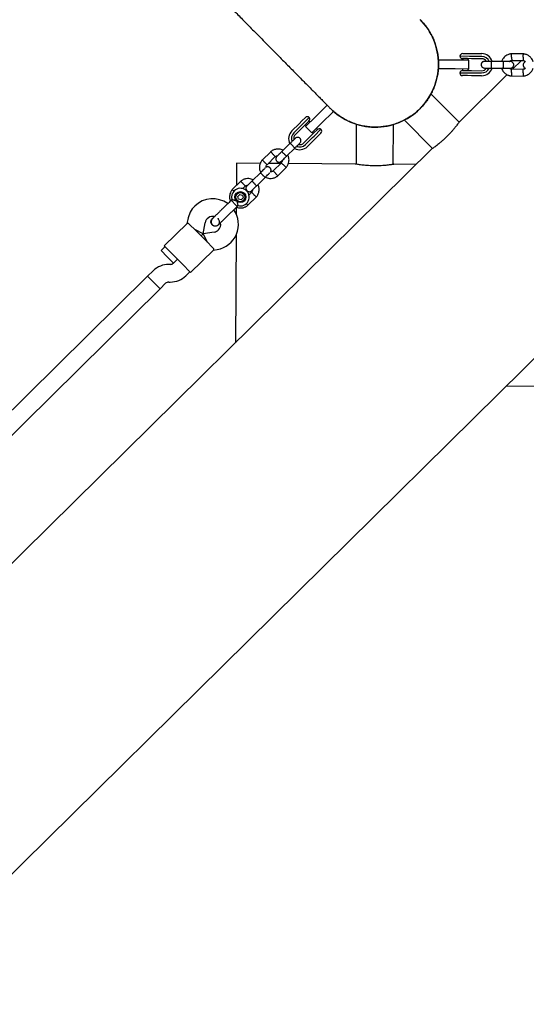
# Model space of a CAD drawing. Units: millimetres. Extents: x -1209 to 21000, y 0 to 11563.
# Drawn here: x 7513 to 7971, y 2699 to 3591 of the extents above; entities that cross this region are included whole.
import ezdxf

# ---------------------------------------------------------------- set-up
doc = ezdxf.new("R2010")
doc.units = ezdxf.units.MM

# ---------------------------------------------------------------- blocks, each defined once
blk = doc.blocks.new('9403 - DWG')
at = {"color": 7, "linetype": 'Continuous', "lineweight": 25}
for p, q in [((20451.49, 37476.28), (20451.63, 37476.28)), ((20451.63, 37468.28), (20451.63, 37476.28)), ((20451.63, 37476.28), (20452.13, 37476.28)), ((20466.63, 37476.28), (20452.13, 37476.28)), ((20479.13, 37476.28), (20466.63, 37476.28)), ((20479.71, 37479.78), (20470.98, 37479.78)), ((20477.87, 37477.68), (20473.45, 37477.68)), ((20473.48, 37482.28), (20477.84, 37482.28)), ((20473.48, 37477.68), (20473.48, 37476.28)), ((20477.84, 37482.28), (20481.57, 37482.28)), ((20481.57, 37477.68), (20477.87, 37477.68)), ((20478.48, 37476.28), (20478.48, 37477.68)), ((20479.13, 37468.28), (20479.13, 37476.28)), ((20481.57, 37479.78), (20479.71, 37479.78)), ((20481.57, 37482.28), (20490.68, 37482.28)), ((20490.68, 37479.78), (20481.57, 37479.78)), ((20490.68, 37477.68), (20481.57, 37477.68)), ((20510.23, 37475.28), (20499.65, 37475.28)), ((20528.4, 37482.27), (20517.55, 37482.27)), ((20517.74, 37476.28), (20528.11, 37476.28)), ((20526.67, 37476.28), (20518.68, 37468.29)), ((20451.63, 37468.28), (20451.49, 37468.28)), ((20452.13, 37468.28), (20451.63, 37468.28)), ((20466.63, 37468.28), (20452.13, 37468.28)), ((20479.13, 37468.28), (20466.63, 37468.28)), ((20473.45, 37466.88), (20477.87, 37466.88)), ((20473.48, 37468.28), (20473.48, 37466.88)), ((20477.87, 37466.88), (20481.57, 37466.88)), ((20478.48, 37466.88), (20478.48, 37468.28)), ((20481.57, 37466.88), (20490.68, 37466.88)), ((20499.65, 37469.28), (20510.23, 37469.28)), ((20528.22, 37468.29), (20517.84, 37468.29)), ((20513.81, 37463.41), (20470.95, 37420.56)), ((20470.98, 37464.78), (20479.71, 37464.78)), ((20477.84, 37462.28), (20473.48, 37462.28)), ((20481.57, 37462.28), (20477.84, 37462.28)), ((20479.71, 37464.78), (20481.57, 37464.78)), ((20481.57, 37464.78), (20490.68, 37464.78)), ((20490.68, 37462.28), (20481.57, 37462.28)), ((20517.55, 37462.29), (20528.4, 37462.29)), ((20470.57, 37420.02), (20445.01, 37445.58)), ((20340.63, 37424.09), (20350.89, 37434.35)), ((20350.89, 37434.35), (20351.24, 37434.7)), ((20351.24, 37434.7), (20351.34, 37434.8)), ((20354.19, 37431.75), (20356.9, 37429.04)), ((20328.46, 37420.41), (20331.55, 37423.49)), ((20335.08, 37423.49), (20328.91, 37417.32)), ((20331.79, 37415.25), (20340.63, 37424.09)), ((20346.29, 37418.44), (20356.54, 37428.69)), ((20356.9, 37429.04), (20356.54, 37428.69)), ((20357, 37429.14), (20356.9, 37429.04)), ((20421.18, 37421.75), (20446.74, 37396.19)), ((20319.38, 37411.33), (20325.83, 37417.77)), ((20327.59, 37416), (20321.15, 37409.56)), ((20329.08, 37414.52), (20322.64, 37408.08)), ((20325.83, 37417.77), (20328.46, 37420.41)), ((20328.91, 37417.32), (20327.59, 37416)), ((20331.7, 37417.14), (20329.08, 37414.52)), ((20331.26, 37416.7), (20332.25, 37415.71)), ((20334.82, 37420.26), (20331.7, 37417.14)), ((20331.79, 37415.25), (20337.45, 37409.6)), ((20335.79, 37419.25), (20334.8, 37420.24)), ((20337.45, 37409.6), (20346.29, 37418.44)), ((20339.33, 37409.5), (20342.46, 37412.62)), ((20339.52, 37406.71), (20345.69, 37412.89)), ((20342.44, 37412.6), (20341.45, 37413.59)), ((20377.63, 37417.67), (20377.63, 37381.52)), ((20411.33, 37381.52), (20411.33, 37417.67)), ((20330.27, 37400.44), (20336.72, 37406.88)), ((20331.76, 37398.96), (20338.2, 37405.4)), ((20339.97, 37403.63), (20333.53, 37397.19)), ((20336.72, 37406.88), (20339.33, 37409.5)), ((20337.91, 37410.06), (20338.9, 37409.07)), ((20338.2, 37405.4), (20339.52, 37406.71)), ((20342.6, 37406.26), (20339.97, 37403.63)), ((20345.69, 37409.35), (20342.6, 37406.26)), ((20446.24, 37395.84), (19797.64, 36747.25)), ((20317.99, 37400.04), (20310.51, 37392.56)), ((20314.75, 37388.31), (20322.23, 37395.8)), ((20300.39, 37392.32), (20292.71, 37384.65)), ((20297.09, 37380.54), (20304.42, 37387.87)), ((20290.98, 37381.63), (20269.48, 37381.63)), ((20269.48, 37381.63), (20269.48, 37361.55)), ((20309.48, 37381.63), (20298.18, 37381.63)), ((20310.14, 37382.3), (20302.81, 37374.96)), ((20306.84, 37370.52), (20314.52, 37378.19)), ((20376.98, 37381.63), (20316.42, 37381.63)), ((20432.03, 37381.63), (20411.93, 37381.63)), ((20291.12, 37373.17), (20283.64, 37365.69)), ((20287.88, 37361.44), (20295.36, 37368.93)), ((20273.52, 37365.45), (20265.84, 37357.78)), ((20275.25, 37358.7), (20277.55, 37361)), ((20272.56, 37353.42), (20270.8, 37351.65)), ((20271.45, 37349.25), (20270.8, 37351.65)), ((20272.56, 37353.42), (20274.97, 37352.78)), ((20275.62, 37350.37), (20273.86, 37348.61)), ((20274.97, 37352.78), (20275.62, 37350.37)), ((20279.97, 37343.65), (20287.65, 37351.32)), ((20283.27, 37355.43), (20280.81, 37352.96)), ((20265.52, 37348.79), (20264.82, 37348.09)), ((20264.82, 37348.09), (20269.49, 37343.42)), ((20269.48, 37341.88), (20269.48, 37335.76)), ((20269.49, 37343.42), (20270.29, 37342.62)), ((20270.29, 37342.62), (20271.01, 37343.34)), ((20273.86, 37348.61), (20271.45, 37349.25)), ((20248.68, 37331.71), (20247.87, 37331.12)), ((20253.3, 37331.07), (20252.81, 37331.5)), ((20225.08, 37326.93), (20204.62, 37306.47)), ((20225.67, 37330.39), (20225.06, 37326.91)), ((20226.55, 37326.97), (20233.61, 37319.9)), ((20239.64, 37317.44), (20241.43, 37327.61)), ((20247.85, 37331.12), (20247.86, 37331.13)), ((20247.85, 37331.12), (20247.86, 37331.13)), ((20253.33, 37325.67), (20253.32, 37325.65)), ((20253.33, 37325.67), (20253.32, 37325.65)), ((20239.64, 37317.44), (20232.2, 37321.31)), ((20233.61, 37319.9), (20242.1, 37311.42)), ((20239.64, 37317.44), (20237.85, 37315.66)), ((20237.85, 37315.66), (20239.64, 37317.44)), ((20249.81, 37319.23), (20239.64, 37317.44)), ((20239.64, 37317.44), (20243.51, 37310)), ((20269.48, 37316.49), (20269.48, 37219.08)), ((20205.33, 37305.76), (20201.79, 37302.22)), ((20212.4, 37298.69), (20204.62, 37306.47)), ((20242.1, 37311.42), (20249.16, 37304.35)), ((20207.45, 37296.57), (20201.79, 37302.22)), ((20213.11, 37290.91), (20207.45, 37296.57)), ((20220.88, 37290.2), (20212.4, 37298.69)), ((20228.66, 37282.42), (20249.12, 37302.89)), ((20249.11, 37302.86), (20252.59, 37303.48)), ((20210.26, 37289.72), (20208.88, 37289.72)), ((20216.64, 37294.44), (20213.09, 37290.89)), ((20213.11, 37290.91), (20216.64, 37294.44)), ((20228.66, 37282.42), (20220.88, 37290.2)), ((20189.77, 37278.89), (19880.77, 36969.88)), ((20194.74, 37283.86), (20189.77, 37278.89)), ((20195.43, 37273.23), (20189.77, 37278.89)), ((20189.77, 37278.89), (20201.09, 37267.57)), ((20224.4, 37279.57), (20227.96, 37283.13)), ((20201.08, 37267.57), (20195.43, 37273.23)), ((20201.08, 37267.57), (20206.06, 37272.55)), ((20208.88, 37273.72), (20210.26, 37273.72)), ((19892.08, 36958.57), (20201.09, 37267.57)), ((19951.44, 36618.2), (20584.9, 37251.66)), ((20514.87, 37181.63), (21272.49, 37181.63))]:
    blk.add_line(p, q, dxfattribs=at)
for radius in [5, 4.14]:
    blk.add_circle((20273.21, 37351.01), radius, dxfattribs=at)
for centre, radius, start, end in [((20394.48, 37472.28), 57.15, 315, 45.17421), ((20473.48, 37479.78), 2.5, 90, 180), ((20473.45, 37480.18), 2.5, 189.2069, 270), ((20490.68, 37472.28), 10, 17.72378, 90), ((20490.68, 37472.28), 7.5, 23.64603, 90), ((20490.68, 37472.28), 5.4, 34.53846, 90), ((20473.45, 37464.38), 2.5, 90, 170.7931), ((20490.68, 37472.28), 10, 270, 342.53272), ((20490.68, 37472.28), 7.5, 270, 336.16426), ((20490.68, 37472.28), 5.4, 270, 325.51273), ((20473.48, 37464.78), 2.5, 180, 270), ((20394.48, 37472.28), 57.15, 224.75798, 315), ((20333.31, 37421.72), 2.5, 45, 135), ((20333.05, 37422.03), 2.5, 315, 35.7931), ((20344.23, 37410.86), 2.5, 54.2069, 135), ((20343.92, 37411.12), 2.5, 315, 45), ((20326.46, 37404.26), 10, 135, 207.53272), ((20326.46, 37404.26), 7.5, 135, 201.16426), ((20326.46, 37404.26), 5.4, 135, 190.51273), ((20326.46, 37404.26), 10, 242.72378, 315), ((20326.46, 37404.26), 7.5, 248.64603, 315), ((20326.46, 37404.26), 5.4, 259.53846, 315), ((20273.21, 37351.01), 8, 253.72242, 135), ((20248.33, 37326.4), 23, 54.23836, 135), ((20273.21, 37351.01), 8, 135, 196.14508), ((20248.33, 37326.4), 23, 135, 170), ((20248.33, 37326.4), 7, 77.29088, 170), ((20248.59, 37326.13), 23, 280, 35.73916), ((20243.53, 37321.33), 13.98, 43.44285, 46.55715), ((20248.59, 37326.13), 7, 315, 12.88911), ((20248.59, 37326.13), 7, 280, 315), ((20208.88, 37269.72), 20, 90, 135), ((20210.26, 37293.72), 4, 270, 315), ((20210.26, 37293.72), 20, 270, 315), ((20208.88, 37269.72), 4, 90, 135)]:
    blk.add_arc(centre, radius, start, end, dxfattribs=at)
for points, knots in [([(20076.26, 37709.68), (20080.5, 37705.44), (20088.89, 37697.05), (20101.14, 37684.8), (20112.87, 37673.07), (20124, 37661.94), (20134.51, 37651.43), (20144.43, 37641.51), (20153.79, 37632.15), (20162.69, 37623.25), (20171.67, 37614.27), (20180.65, 37605.29), (20189.59, 37596.35), (20197.96, 37587.98), (20205.8, 37580.14), (20213.12, 37572.82), (20219.93, 37566.01), (20226.28, 37559.66), (20232.17, 37553.77), (20237.63, 37548.31), (20242.68, 37543.26), (20247.34, 37538.6), (20251.55, 37534.39), (20255.34, 37530.6), (20258.77, 37527.17), (20262.07, 37523.87), (20265.41, 37520.53), (20269.1, 37516.84), (20273.17, 37512.77), (20277.59, 37508.35), (20282.18, 37503.76), (20286.9, 37499.04), (20291.73, 37494.21), (20296.64, 37489.3), (20301.44, 37484.5), (20306.12, 37479.82), (20310.66, 37475.28), (20315.15, 37470.79), (20319.57, 37466.37), (20323.88, 37462.06), (20328.05, 37457.89), (20332.04, 37453.9), (20335.82, 37450.12), (20339.36, 37446.58), (20342.62, 37443.32), (20345.57, 37440.37), (20348.13, 37437.81), (20350.26, 37435.68), (20351.93, 37434.01), (20353.12, 37432.82), (20353.8, 37432.14), (20353.98, 37431.96), (20354.07, 37431.87)], [0, 0, 0, 0, 0.023963, 0.047475, 0.070405, 0.092688, 0.114331, 0.134978, 0.155032, 0.174503, 0.193395, 0.215129, 0.236036, 0.256114, 0.27536, 0.293774, 0.311353, 0.3281, 0.344015, 0.359097, 0.373348, 0.386767, 0.399354, 0.410461, 0.420829, 0.430698, 0.441175, 0.452396, 0.466307, 0.481215, 0.49712, 0.514021, 0.531918, 0.550811, 0.570701, 0.589808, 0.609751, 0.630532, 0.652149, 0.674605, 0.697899, 0.722032, 0.747006, 0.772816, 0.799458, 0.826924, 0.855213, 0.882655, 0.910868, 0.939881, 0.969666, 1, 1, 1, 1]), ([(20434.86, 37512.66), (20435.55, 37511.97), (20437.39, 37510.14), (20440.06, 37506.85), (20442.83, 37502.88), (20445.22, 37498.72), (20447.26, 37494.38), (20448.94, 37489.83), (20450.22, 37485.16), (20451.11, 37480.44), (20451.6, 37475.67), (20451.68, 37470.82), (20451.35, 37465.98), (20450.61, 37461.24), (20449.49, 37456.57), (20447.97, 37451.97), (20446.06, 37447.52), (20443.8, 37443.29), (20441.2, 37439.26), (20438.26, 37435.41), (20436.01, 37433.05), (20434.89, 37431.87)], [0, 0, 0, 0, 0.032558, 0.086958, 0.141358, 0.194228, 0.247097, 0.301507, 0.355917, 0.408867, 0.461816, 0.516309, 0.570802, 0.623691, 0.676579, 0.730995, 0.78541, 0.838295, 0.89118, 0.945591, 1, 1, 1, 1]), ([(20493.24, 37475.28), (20492.92, 37475.25), (20492.32, 37475.2), (20491.56, 37474.81), (20491.03, 37474.35), (20490.61, 37473.79), (20490.36, 37473.21), (20490.24, 37472.59), (20490.23, 37471.94), (20490.38, 37471.26), (20490.74, 37470.56), (20491.28, 37469.95), (20492.13, 37469.41), (20492.85, 37469.33), (20493.24, 37469.28)], [0, 0, 0, 0, 0.101895, 0.190609, 0.264804, 0.325235, 0.411571, 0.465521, 0.524723, 0.618755, 0.686668, 0.772356, 0.877462, 1, 1, 1, 1]), ([(20500.05, 37475.28), (20499.16, 37475.28), (20497.38, 37475.28), (20495.14, 37475.28), (20493.57, 37475.28), (20493.35, 37475.28), (20493.24, 37475.28)], [0, 0, 0, 0, 0.250108, 0.5000719, 0.7500359, 1, 1, 1, 1]), ([(20499.73, 37469.28), (20499.73, 37469.28), (20499.72, 37469.28), (20499.69, 37469.41), (20499.66, 37469.92), (20499.63, 37470.7), (20499.62, 37471.49), (20499.62, 37472.16), (20499.62, 37472.66), (20499.62, 37473.31), (20499.64, 37474.08), (20499.66, 37474.8), (20499.7, 37475.19), (20499.72, 37475.28), (20499.73, 37475.28), (20499.73, 37475.28)], [0, 0, 0, 0, 0.004286, 0.111621, 0.218955, 0.326276, 0.433577, 0.48664, 0.539698, 0.592756, 0.700028, 0.807313, 0.914638, 0.995714, 1, 1, 1, 1]), ([(20517.74, 37482.28), (20517.36, 37482.25), (20516.57, 37482.18), (20515.05, 37481.82), (20513.33, 37481.09), (20511.65, 37479.89), (20510.38, 37478.56), (20509.5, 37477.22), (20508.97, 37476.13), (20508.78, 37475.49), (20508.71, 37475.28)], [0, 0, 0, 0, 0.094528, 0.195688, 0.383516, 0.552509, 0.702645, 0.833905, 0.946271, 1, 1, 1, 1]), ([(20516.71, 37475.28), (20516.62, 37475.28), (20516.44, 37475.28), (20514.94, 37475.28), (20512.75, 37475.28), (20510.97, 37475.28), (20510.08, 37475.28)], [0, 0, 0, 0, 0.243648, 0.495753, 0.747857, 1, 1, 1, 1]), ([(20510.23, 37469.28), (20510.23, 37469.28), (20510.24, 37469.28), (20510.27, 37469.41), (20510.3, 37469.92), (20510.33, 37470.7), (20510.34, 37471.49), (20510.34, 37472.16), (20510.34, 37472.66), (20510.33, 37473.31), (20510.32, 37474.08), (20510.29, 37474.8), (20510.26, 37475.19), (20510.24, 37475.28), (20510.23, 37475.28), (20510.23, 37475.28)], [0, 0, 0, 0, 0.004287, 0.111621, 0.218955, 0.326276, 0.433577, 0.48664, 0.539698, 0.592756, 0.700028, 0.807313, 0.914638, 0.995713, 1, 1, 1, 1]), ([(20515.62, 37475.28), (20515.77, 37475.41), (20516.19, 37475.79), (20516.96, 37476.15), (20517.59, 37476.21), (20517.85, 37476.24)], [0, 0, 0, 0, 0.241277, 0.678734, 1, 1, 1, 1]), ([(20516.72, 37469.28), (20517.04, 37469.31), (20517.64, 37469.37), (20518.39, 37469.75), (20518.93, 37470.21), (20519.34, 37470.77), (20519.6, 37471.35), (20519.72, 37471.97), (20519.73, 37472.62), (20519.57, 37473.31), (20519.22, 37474), (20518.68, 37474.61), (20517.82, 37475.16), (20517.11, 37475.24), (20516.72, 37475.28)], [0, 0, 0, 0, 0.101895, 0.190609, 0.264804, 0.325235, 0.411571, 0.465521, 0.524723, 0.618755, 0.686668, 0.772356, 0.877462, 1, 1, 1, 1]), ([(20517.73, 37479.27), (20517.73, 37479.29), (20517.72, 37479.64), (20517.69, 37480.33), (20517.66, 37481.22), (20517.63, 37481.89), (20517.62, 37482.19), (20517.62, 37482.28), (20517.62, 37482.27), (20517.62, 37482.27)], [0, 0, 0, 0, 0.008575, 0.223298, 0.438019, 0.652713, 0.867367, 0.973519, 1, 1, 1, 1]), ([(20517.73, 37479.27), (20517.73, 37479.26), (20517.74, 37478.91), (20517.77, 37478.22), (20517.8, 37477.33), (20517.83, 37476.66), (20517.84, 37476.36), (20517.84, 37476.27), (20517.84, 37476.28), (20517.84, 37476.28)], [0, 0, 0, 0, 0.008578, 0.223386, 0.438195, 0.652991, 0.867739, 0.973924, 1, 1, 1, 1]), ([(20527.96, 37476.29), (20528.31, 37476.24), (20528.96, 37476.14), (20529.83, 37475.76), (20530.23, 37475.34), (20530.41, 37475.15)], [0, 0, 0, 0, 0.384859, 0.714535, 1, 1, 1, 1]), ([(20528.23, 37479.27), (20528.23, 37479.26), (20528.22, 37478.91), (20528.19, 37478.22), (20528.16, 37477.33), (20528.13, 37476.66), (20528.12, 37476.36), (20528.11, 37476.27), (20528.11, 37476.28), (20528.11, 37476.28)], [0, 0, 0, 0, 0.008575, 0.223309, 0.438042, 0.652763, 0.867436, 0.973585, 1, 1, 1, 1]), ([(20537.29, 37475.2), (20537.06, 37475.82), (20536.57, 37477.13), (20535.28, 37478.96), (20533.44, 37480.63), (20531.6, 37481.57), (20530.12, 37482.01), (20529.17, 37482.21), (20528.53, 37482.26), (20528.21, 37482.28)], [0, 0, 0, 0, 0.160881, 0.342242, 0.543279, 0.763961, 0.84212, 0.922477, 1, 1, 1, 1]), ([(20528.23, 37479.27), (20528.23, 37479.29), (20528.24, 37479.64), (20528.27, 37480.33), (20528.3, 37481.22), (20528.33, 37481.89), (20528.34, 37482.19), (20528.34, 37482.28), (20528.34, 37482.27), (20528.34, 37482.27)], [0, 0, 0, 0, 0.008575, 0.223306, 0.438036, 0.652739, 0.867401, 0.973557, 1, 1, 1, 1]), ([(20530.41, 37475.15), (20530.37, 37475.14), (20530.06, 37475.1), (20529.57, 37474.8), (20529.03, 37474.35), (20528.61, 37473.79), (20528.36, 37473.21), (20528.24, 37472.59), (20528.23, 37471.94), (20528.38, 37471.26), (20528.74, 37470.56), (20529.29, 37469.96), (20529.91, 37469.51), (20530.37, 37469.44), (20530.51, 37469.42)], [0, 0, 0, 0, 0.015523, 0.122186, 0.21139, 0.284047, 0.387849, 0.452713, 0.523892, 0.636947, 0.718599, 0.821622, 0.947992, 1, 1, 1, 1]), ([(20493.24, 37469.28), (20493.35, 37469.28), (20493.57, 37469.28), (20495.14, 37469.28), (20497.38, 37469.28), (20499.16, 37469.28), (20500.05, 37469.28)], [0, 0, 0, 0, 0.249964, 0.499928, 0.749892, 1, 1, 1, 1]), ([(20508.71, 37469.28), (20508.92, 37468.69), (20509.4, 37467.41), (20510.68, 37465.6), (20512.52, 37463.94), (20514.36, 37462.99), (20515.84, 37462.55), (20516.79, 37462.36), (20517.43, 37462.31), (20517.75, 37462.28)], [0, 0, 0, 0, 0.154699, 0.337396, 0.539914, 0.762222, 0.840956, 0.921905, 1, 1, 1, 1]), ([(20510.08, 37469.28), (20510.97, 37469.28), (20512.75, 37469.28), (20514.94, 37469.28), (20516.44, 37469.28), (20516.62, 37469.28), (20516.71, 37469.28)], [0, 0, 0, 0, 0.252143, 0.504247, 0.756352, 1, 1, 1, 1]), ([(20518, 37468.28), (20517.65, 37468.33), (20517, 37468.43), (20516.18, 37468.77), (20515.83, 37469.14), (20515.69, 37469.28)], [0, 0, 0, 0, 0.413971, 0.768586, 1, 1, 1, 1]), ([(20517.73, 37465.29), (20517.73, 37465.28), (20517.73, 37465.25), (20517.73, 37465.19), (20517.72, 37464.97), (20517.7, 37464.45), (20517.67, 37463.67), (20517.64, 37462.9), (20517.62, 37462.42), (20517.62, 37462.26), (20517.62, 37462.29), (20517.62, 37462.29)], [0, 0, 0, 0, 0.008574, 0.015064, 0.041026, 0.1452, 0.355729, 0.570407, 0.785048, 0.999648, 1, 1, 1, 1]), ([(20517.73, 37465.29), (20517.73, 37465.3), (20517.73, 37465.33), (20517.73, 37465.39), (20517.74, 37465.6), (20517.76, 37466.13), (20517.79, 37466.91), (20517.82, 37467.68), (20517.84, 37468.16), (20517.85, 37468.32), (20517.84, 37468.29), (20517.84, 37468.29)], [0, 0, 0, 0, 0.008575, 0.015065, 0.041031, 0.145218, 0.355772, 0.570496, 0.785185, 0.999813, 1, 1, 1, 1]), ([(20530.51, 37469.42), (20530.3, 37469.24), (20529.83, 37468.82), (20529, 37468.42), (20528.37, 37468.35), (20528.11, 37468.33)], [0, 0, 0, 0, 0.304196, 0.705375, 1, 1, 1, 1]), ([(20528.23, 37465.29), (20528.23, 37465.3), (20528.22, 37465.65), (20528.19, 37466.34), (20528.16, 37467.23), (20528.13, 37467.91), (20528.12, 37468.21), (20528.11, 37468.29), (20528.11, 37468.28), (20528.11, 37468.28)], [0, 0, 0, 0, 0.008575, 0.223309, 0.438042, 0.652763, 0.867436, 0.973585, 1, 1, 1, 1]), ([(20528.22, 37462.28), (20528.6, 37462.31), (20529.39, 37462.38), (20530.91, 37462.74), (20532.63, 37463.47), (20534.31, 37464.67), (20535.57, 37466.01), (20536.45, 37467.34), (20536.98, 37468.43), (20537.18, 37469.07), (20537.24, 37469.28)], [0, 0, 0, 0, 0.094529, 0.195688, 0.383516, 0.55251, 0.702646, 0.833906, 0.946272, 1, 1, 1, 1]), ([(20528.23, 37465.29), (20528.23, 37465.28), (20528.24, 37464.93), (20528.27, 37464.24), (20528.3, 37463.35), (20528.33, 37462.67), (20528.34, 37462.37), (20528.34, 37462.28), (20528.34, 37462.3), (20528.34, 37462.3)], [0, 0, 0, 0, 0.008575, 0.223306, 0.438036, 0.652739, 0.867401, 0.973557, 1, 1, 1, 1]), ([(20434.89, 37431.87), (20433.43, 37430.5), (20430.5, 37427.74), (20425.93, 37424.47), (20421.46, 37421.83), (20417.14, 37419.74), (20412.61, 37418.01), (20407.95, 37416.68), (20403.25, 37415.75), (20398.48, 37415.21), (20393.63, 37415.07), (20388.79, 37415.35), (20384.04, 37416.03), (20379.35, 37417.1), (20374.72, 37418.58), (20370.24, 37420.45), (20365.98, 37422.68), (20361.9, 37425.24), (20358.06, 37428.19), (20355.43, 37430.43), (20354.2, 37431.76), (20354.08, 37431.89)], [0, 0, 0, 0, 0.066831, 0.134415, 0.18732, 0.240225, 0.294673, 0.349122, 0.402028, 0.454934, 0.509374, 0.563814, 0.616843, 0.669872, 0.724443, 0.779014, 0.832017, 0.88502, 0.939557, 0.994093, 1, 1, 1, 1]), ([(20470.95, 37420.56), (20470.93, 37420.52), (20470.87, 37420.44), (20470.43, 37419.82), (20469.73, 37418.85), (20468.76, 37417.54), (20467.52, 37415.93), (20466.04, 37414.09), (20464.33, 37412.07), (20462.45, 37409.97), (20460.42, 37407.83), (20458.34, 37405.77), (20456.23, 37403.8), (20454.19, 37401.99), (20452.23, 37400.36), (20450.45, 37398.94), (20448.9, 37397.76), (20447.65, 37396.84), (20446.75, 37396.2), (20446.26, 37395.85), (20446.25, 37395.84), (20446.24, 37395.84)], [0, 0, 0, 0, 0.052374, 0.106282, 0.158652, 0.212515, 0.265374, 0.319745, 0.37294, 0.427707, 0.480356, 0.534568, 0.586639, 0.640207, 0.69257, 0.74641, 0.799474, 0.854072, 0.907165, 0.961836, 1, 1, 1, 1]), ([(20322.53, 37404.57), (20322.45, 37404.49), (20322.29, 37404.33), (20321.18, 37403.22), (20319.6, 37401.64), (20318.34, 37400.38), (20317.71, 37399.75)], [0, 0, 0, 0, 0.249964, 0.499928, 0.749892, 1, 1, 1, 1]), ([(20326.77, 37400.33), (20326.97, 37400.58), (20327.36, 37401.04), (20327.62, 37401.84), (20327.67, 37402.55), (20327.57, 37403.24), (20327.34, 37403.83), (20326.99, 37404.35), (20326.53, 37404.82), (20325.94, 37405.19), (20325.19, 37405.43), (20324.38, 37405.48), (20323.39, 37405.26), (20322.83, 37404.81), (20322.53, 37404.57)], [0, 0, 0, 0, 0.101895, 0.190609, 0.264804, 0.325235, 0.411571, 0.465521, 0.524723, 0.618755, 0.686668, 0.772356, 0.877462, 1, 1, 1, 1]), ([(20311.59, 37393.63), (20311.02, 37393.89), (20309.77, 37394.47), (20307.59, 37394.84), (20305.11, 37394.72), (20303.14, 37394.08), (20301.78, 37393.35), (20300.98, 37392.81), (20300.49, 37392.4), (20300.24, 37392.19)], [0, 0, 0, 0, 0.1546991, 0.3373964, 0.539914, 0.762222, 0.8409562, 0.9219053, 1, 1, 1, 1]), ([(20317.93, 37399.98), (20317.93, 37399.98), (20317.95, 37399.99), (20318.05, 37399.92), (20318.44, 37399.58), (20319, 37399.05), (20319.57, 37398.49), (20320.05, 37398.03), (20320.4, 37397.67), (20320.86, 37397.2), (20321.39, 37396.65), (20321.88, 37396.13), (20322.14, 37395.82), (20322.18, 37395.75), (20322.18, 37395.74), (20322.18, 37395.74)], [0, 0, 0, 0, 0.004286, 0.111621, 0.218955, 0.326276, 0.433577, 0.48664, 0.539698, 0.592756, 0.700028, 0.807313, 0.914638, 0.995714, 1, 1, 1, 1]), ([(20321.95, 37395.51), (20322.58, 37396.14), (20323.84, 37397.4), (20325.42, 37398.98), (20326.53, 37400.09), (20326.69, 37400.25), (20326.77, 37400.33)], [0, 0, 0, 0, 0.250108, 0.500072, 0.750036, 1, 1, 1, 1]), ([(20302.38, 37390.08), (20302.37, 37390.09), (20302.36, 37390.1), (20302.31, 37390.15), (20302.17, 37390.31), (20301.81, 37390.69), (20301.28, 37391.27), (20300.76, 37391.83), (20300.43, 37392.18), (20300.32, 37392.29), (20300.34, 37392.27), (20300.34, 37392.27)], [0, 0, 0, 0, 0.008574, 0.015064, 0.041026, 0.1452, 0.355729, 0.570407, 0.785048, 0.999648, 1, 1, 1, 1]), ([(20302.38, 37390.08), (20302.39, 37390.07), (20302.41, 37390.05), (20302.45, 37390), (20302.6, 37389.84), (20302.96, 37389.46), (20303.49, 37388.88), (20304.01, 37388.32), (20304.33, 37387.97), (20304.44, 37387.85), (20304.42, 37387.87), (20304.42, 37387.87)], [0, 0, 0, 0, 0.008575, 0.015065, 0.041031, 0.145218, 0.355772, 0.570496, 0.785185, 0.999813, 1, 1, 1, 1]), ([(20304.3, 37387.77), (20304.59, 37387.98), (20305.12, 37388.38), (20305.94, 37388.71), (20306.45, 37388.7), (20306.65, 37388.69)], [0, 0, 0, 0, 0.4139706, 0.7685864, 1, 1, 1, 1]), ([(20305.92, 37387.96), (20305.71, 37387.72), (20305.33, 37387.25), (20305.07, 37386.45), (20305.02, 37385.75), (20305.12, 37385.06), (20305.35, 37384.46), (20305.7, 37383.94), (20306.15, 37383.47), (20306.75, 37383.1), (20307.49, 37382.86), (20308.31, 37382.81), (20309.29, 37383.03), (20309.86, 37383.48), (20310.16, 37383.72)], [0, 0, 0, 0, 0.101895, 0.190609, 0.264804, 0.325235, 0.411571, 0.465521, 0.524723, 0.618755, 0.686668, 0.772356, 0.877462, 1, 1, 1, 1]), ([(20310.61, 37392.66), (20309.98, 37392.03), (20308.73, 37390.77), (20307.18, 37389.22), (20306.12, 37388.16), (20305.99, 37388.04), (20305.93, 37387.98)], [0, 0, 0, 0, 0.252143, 0.504247, 0.756352, 1, 1, 1, 1]), ([(20310.17, 37383.73), (20310.23, 37383.79), (20310.36, 37383.92), (20311.42, 37384.98), (20312.97, 37386.53), (20314.23, 37387.79), (20314.86, 37388.42)], [0, 0, 0, 0, 0.243648, 0.495753, 0.747857, 1, 1, 1, 1]), ([(20310.51, 37392.56), (20310.51, 37392.56), (20310.5, 37392.55), (20310.57, 37392.44), (20310.91, 37392.05), (20311.44, 37391.49), (20312, 37390.92), (20312.46, 37390.44), (20312.82, 37390.09), (20313.29, 37389.63), (20313.84, 37389.1), (20314.36, 37388.61), (20314.67, 37388.35), (20314.74, 37388.31), (20314.75, 37388.31), (20314.75, 37388.31)], [0, 0, 0, 0, 0.0042865, 0.1116213, 0.2189554, 0.3262763, 0.4335768, 0.4866395, 0.5396978, 0.5927561, 0.7000285, 0.8073133, 0.9146378, 0.9957135, 1, 1, 1, 1]), ([(20314.39, 37378.05), (20314.64, 37378.35), (20315.15, 37378.95), (20315.97, 37380.28), (20316.67, 37382.01), (20317.01, 37384.05), (20316.96, 37385.89), (20316.64, 37387.45), (20316.24, 37388.6), (20315.93, 37389.19), (20315.82, 37389.38)], [0, 0, 0, 0, 0.094528, 0.195688, 0.383516, 0.552509, 0.702645, 0.833905, 0.946271, 1, 1, 1, 1]), ([(20292.84, 37384.78), (20292.59, 37384.49), (20292.08, 37383.88), (20291.26, 37382.56), (20290.56, 37380.82), (20290.22, 37378.78), (20290.27, 37376.95), (20290.6, 37375.38), (20290.99, 37374.24), (20291.31, 37373.65), (20291.41, 37373.45)], [0, 0, 0, 0, 0.094529, 0.195688, 0.383516, 0.55251, 0.702646, 0.833906, 0.946272, 1, 1, 1, 1]), ([(20295.36, 37377.41), (20295.34, 37377.38), (20295.2, 37377.25), (20294.28, 37376.33), (20292.73, 37374.78), (20291.47, 37373.51), (20290.84, 37372.88)], [0, 0, 0, 0, 0.072374, 0.381523, 0.690672, 1, 1, 1, 1]), ([(20294.96, 37382.65), (20294.95, 37382.66), (20294.69, 37382.9), (20294.19, 37383.37), (20293.54, 37383.97), (20293.04, 37384.43), (20292.82, 37384.64), (20292.76, 37384.7), (20292.76, 37384.69), (20292.77, 37384.69)], [0, 0, 0, 0, 0.008575, 0.223306, 0.438036, 0.652739, 0.867401, 0.973557, 1, 1, 1, 1]), ([(20294.96, 37382.65), (20294.97, 37382.64), (20295.22, 37382.4), (20295.73, 37381.94), (20296.38, 37381.33), (20296.88, 37380.87), (20297.1, 37380.67), (20297.17, 37380.61), (20297.16, 37380.62), (20297.16, 37380.62)], [0, 0, 0, 0, 0.008575, 0.223309, 0.438042, 0.652763, 0.867436, 0.973585, 1, 1, 1, 1]), ([(20296.27, 37378.12), (20296.29, 37378.39), (20296.32, 37379.02), (20296.63, 37379.9), (20297.03, 37380.38), (20297.19, 37380.59)], [0, 0, 0, 0, 0.304196, 0.705375, 1, 1, 1, 1]), ([(20300.39, 37374.14), (20300.41, 37374.17), (20300.6, 37374.42), (20300.74, 37374.98), (20300.8, 37375.68), (20300.7, 37376.37), (20300.47, 37376.96), (20300.12, 37377.48), (20299.66, 37377.95), (20299.07, 37378.32), (20298.32, 37378.56), (20297.51, 37378.6), (20296.76, 37378.48), (20296.38, 37378.2), (20296.27, 37378.12)], [0, 0, 0, 0, 0.015523, 0.122186, 0.21139, 0.284047, 0.387849, 0.452713, 0.523892, 0.636947, 0.718599, 0.821622, 0.947992, 1, 1, 1, 1]), ([(20310.94, 37384.5), (20310.93, 37384.3), (20310.89, 37383.74), (20310.6, 37382.94), (20310.21, 37382.45), (20310.04, 37382.25)], [0, 0, 0, 0, 0.241277, 0.678734, 1, 1, 1, 1]), ([(20312.27, 37380.19), (20312.26, 37380.2), (20312.01, 37380.43), (20311.5, 37380.9), (20310.85, 37381.51), (20310.35, 37381.97), (20310.13, 37382.17), (20310.07, 37382.23), (20310.07, 37382.22), (20310.08, 37382.22)], [0, 0, 0, 0, 0.008578, 0.223386, 0.438195, 0.652991, 0.867739, 0.973924, 1, 1, 1, 1]), ([(20312.27, 37380.19), (20312.28, 37380.18), (20312.54, 37379.94), (20313.04, 37379.47), (20313.7, 37378.87), (20314.19, 37378.4), (20314.41, 37378.2), (20314.48, 37378.14), (20314.47, 37378.15), (20314.47, 37378.15)], [0, 0, 0, 0, 0.008575, 0.223298, 0.438019, 0.652713, 0.867367, 0.973519, 1, 1, 1, 1]), ([(20411.93, 37381.62), (20411.95, 37381.63), (20412.01, 37381.64), (20411.64, 37381.57), (20410.81, 37381.43), (20409.51, 37381.23), (20407.78, 37380.98), (20405.68, 37380.72), (20403.24, 37380.47), (20400.56, 37380.26), (20397.68, 37380.13), (20394.75, 37380.07), (20391.8, 37380.11), (20388.97, 37380.23), (20386.27, 37380.42), (20383.82, 37380.66), (20381.63, 37380.92), (20379.81, 37381.17), (20378.39, 37381.39), (20377.24, 37381.58), (20377.08, 37381.61), (20376.98, 37381.63)], [0, 0, 0, 0, 0.014248, 0.068205, 0.120292, 0.173862, 0.226459, 0.280548, 0.333727, 0.38846, 0.441383, 0.495884, 0.548092, 0.601821, 0.653979, 0.707611, 0.760451, 0.8148, 0.868001, 0.922773, 1, 1, 1, 1]), ([(20284.72, 37366.76), (20284.15, 37367.02), (20282.9, 37367.6), (20280.72, 37367.97), (20278.24, 37367.85), (20276.27, 37367.21), (20274.91, 37366.48), (20274.11, 37365.94), (20273.62, 37365.53), (20273.37, 37365.32)], [0, 0, 0, 0, 0.154699, 0.337396, 0.539914, 0.762222, 0.840956, 0.921905, 1, 1, 1, 1]), ([(20291.06, 37373.11), (20291.06, 37373.11), (20291.08, 37373.12), (20291.18, 37373.05), (20291.57, 37372.71), (20292.13, 37372.18), (20292.7, 37371.62), (20293.18, 37371.16), (20293.53, 37370.8), (20293.99, 37370.33), (20294.52, 37369.78), (20295.01, 37369.26), (20295.27, 37368.95), (20295.31, 37368.88), (20295.31, 37368.87), (20295.31, 37368.87)], [0, 0, 0, 0, 0.004286, 0.111621, 0.218955, 0.326276, 0.433577, 0.48664, 0.539698, 0.592756, 0.700028, 0.807313, 0.914638, 0.995714, 1, 1, 1, 1]), ([(20295.08, 37368.64), (20295.71, 37369.27), (20296.98, 37370.54), (20298.52, 37372.08), (20299.45, 37373.01), (20299.58, 37373.14), (20299.61, 37373.17)], [0, 0, 0, 0, 0.309327, 0.618477, 0.927626, 1, 1, 1, 1]), ([(20295.65, 37369.21), (20296.22, 37368.94), (20297.46, 37368.37), (20299.64, 37368), (20302.12, 37368.12), (20304.09, 37368.75), (20305.45, 37369.49), (20306.25, 37370.02), (20306.75, 37370.44), (20306.99, 37370.65)], [0, 0, 0, 0, 0.154701, 0.337398, 0.539915, 0.762223, 0.840957, 0.921906, 1, 1, 1, 1]), ([(20302.93, 37375.07), (20302.64, 37374.85), (20302.11, 37374.46), (20301.23, 37374.11), (20300.65, 37374.13), (20300.39, 37374.14)], [0, 0, 0, 0, 0.3848595, 0.7145349, 1, 1, 1, 1]), ([(20304.85, 37372.76), (20304.84, 37372.77), (20304.6, 37373.03), (20304.13, 37373.53), (20303.53, 37374.19), (20303.07, 37374.68), (20302.86, 37374.9), (20302.81, 37374.97), (20302.81, 37374.96), (20302.81, 37374.96)], [0, 0, 0, 0, 0.008575, 0.223309, 0.438042, 0.652763, 0.867436, 0.973585, 1, 1, 1, 1]), ([(20304.85, 37372.76), (20304.86, 37372.75), (20305.1, 37372.5), (20305.56, 37371.99), (20306.17, 37371.34), (20306.63, 37370.84), (20306.84, 37370.62), (20306.89, 37370.56), (20306.89, 37370.57), (20306.88, 37370.57)], [0, 0, 0, 0, 0.008575, 0.223306, 0.438036, 0.652739, 0.867401, 0.973557, 1, 1, 1, 1]), ([(20275.51, 37363.21), (20275.5, 37363.22), (20275.49, 37363.23), (20275.44, 37363.28), (20275.3, 37363.44), (20274.94, 37363.82), (20274.41, 37364.4), (20273.89, 37364.96), (20273.56, 37365.31), (20273.45, 37365.42), (20273.47, 37365.4), (20273.47, 37365.4)], [0, 0, 0, 0, 0.008574, 0.015064, 0.041026, 0.1452, 0.355729, 0.570407, 0.785048, 0.999648, 1, 1, 1, 1]), ([(20275.51, 37363.21), (20275.52, 37363.2), (20275.54, 37363.18), (20275.58, 37363.13), (20275.73, 37362.97), (20276.09, 37362.59), (20276.62, 37362.01), (20277.14, 37361.45), (20277.46, 37361.1), (20277.57, 37360.98), (20277.55, 37361), (20277.55, 37361)], [0, 0, 0, 0, 0.008575, 0.015065, 0.041031, 0.145218, 0.355772, 0.570496, 0.785185, 0.999813, 1, 1, 1, 1]), ([(20277.43, 37360.9), (20277.72, 37361.11), (20278.25, 37361.51), (20279.07, 37361.84), (20279.58, 37361.83), (20279.78, 37361.82)], [0, 0, 0, 0, 0.413971, 0.768586, 1, 1, 1, 1]), ([(20279.05, 37361.09), (20278.84, 37360.85), (20278.46, 37360.38), (20278.2, 37359.58), (20278.15, 37358.88), (20278.25, 37358.19), (20278.48, 37357.59), (20278.83, 37357.07), (20279.28, 37356.6), (20279.88, 37356.23), (20280.62, 37355.99), (20281.44, 37355.94), (20282.42, 37356.16), (20282.99, 37356.61), (20283.29, 37356.85)], [0, 0, 0, 0, 0.101895, 0.190609, 0.264804, 0.325235, 0.411571, 0.465521, 0.524723, 0.618755, 0.686668, 0.772356, 0.877462, 1, 1, 1, 1]), ([(20283.74, 37365.79), (20283.11, 37365.16), (20281.86, 37363.9), (20280.31, 37362.35), (20279.25, 37361.29), (20279.12, 37361.17), (20279.06, 37361.11)], [0, 0, 0, 0, 0.252143, 0.504247, 0.756352, 1, 1, 1, 1]), ([(20283.3, 37356.86), (20283.36, 37356.92), (20283.49, 37357.05), (20284.55, 37358.11), (20286.1, 37359.66), (20287.36, 37360.92), (20287.98, 37361.55)], [0, 0, 0, 0, 0.243648, 0.495753, 0.747857, 1, 1, 1, 1]), ([(20283.64, 37365.69), (20283.64, 37365.69), (20283.63, 37365.68), (20283.7, 37365.57), (20284.04, 37365.18), (20284.57, 37364.62), (20285.13, 37364.05), (20285.59, 37363.57), (20285.95, 37363.22), (20286.42, 37362.76), (20286.97, 37362.23), (20287.49, 37361.74), (20287.8, 37361.48), (20287.87, 37361.44), (20287.88, 37361.44), (20287.88, 37361.44)], [0, 0, 0, 0, 0.0042865, 0.1116213, 0.2189554, 0.3262763, 0.4335768, 0.4866395, 0.5396978, 0.5927561, 0.7000285, 0.8073133, 0.9146378, 0.9957135, 1, 1, 1, 1]), ([(20287.52, 37351.18), (20287.77, 37351.48), (20288.28, 37352.08), (20289.1, 37353.41), (20289.8, 37355.14), (20290.14, 37357.18), (20290.09, 37359.02), (20289.77, 37360.58), (20289.37, 37361.73), (20289.06, 37362.32), (20288.95, 37362.51)], [0, 0, 0, 0, 0.094528, 0.195688, 0.383516, 0.552509, 0.702645, 0.833905, 0.946271, 1, 1, 1, 1]), ([(20265.97, 37357.91), (20265.72, 37357.62), (20265.21, 37357.01), (20264.39, 37355.69), (20263.69, 37353.95), (20263.35, 37351.91), (20263.41, 37350.08), (20263.69, 37348.59), (20264.02, 37347.76), (20264.15, 37347.42)], [0, 0, 0, 0, 0.102295, 0.211765, 0.415025, 0.597902, 0.760373, 0.902416, 1, 1, 1, 1]), ([(20267.39, 37356.43), (20267.37, 37356.45), (20267.11, 37356.69), (20266.67, 37357.1), (20266.17, 37357.56), (20265.95, 37357.77), (20265.89, 37357.83), (20265.89, 37357.82), (20265.9, 37357.82)], [0, 0, 0, 0, 0.022194, 0.292524, 0.562821, 0.833067, 0.96671, 1, 1, 1, 1]), ([(20284.07, 37357.63), (20284.06, 37357.43), (20284.02, 37356.87), (20283.73, 37356.07), (20283.34, 37355.58), (20283.17, 37355.38)], [0, 0, 0, 0, 0.241277, 0.678734, 1, 1, 1, 1]), ([(20285.4, 37353.32), (20285.39, 37353.33), (20285.14, 37353.56), (20284.63, 37354.03), (20283.98, 37354.64), (20283.48, 37355.1), (20283.26, 37355.3), (20283.2, 37355.36), (20283.2, 37355.35), (20283.21, 37355.35)], [0, 0, 0, 0, 0.008578, 0.223386, 0.438195, 0.652991, 0.867739, 0.973924, 1, 1, 1, 1]), ([(20285.4, 37353.32), (20285.41, 37353.31), (20285.67, 37353.07), (20286.17, 37352.6), (20286.83, 37352), (20287.32, 37351.53), (20287.54, 37351.33), (20287.61, 37351.27), (20287.6, 37351.28), (20287.6, 37351.28)], [0, 0, 0, 0, 0.008575, 0.223298, 0.438019, 0.652713, 0.867367, 0.973519, 1, 1, 1, 1]), ([(20265.53, 37348.79), (20265.57, 37348.78), (20265.64, 37348.76), (20266.23, 37348.62), (20267.13, 37348.42), (20268.37, 37348.21), (20269.47, 37348.1), (20270.14, 37348.09), (20270.28, 37348.09), (20270.29, 37348.09)], [0, 0, 0, 0, 0.165785, 0.334537, 0.510474, 0.707733, 0.937129, 0.998183, 1, 1, 1, 1]), ([(20269.64, 37341.98), (20269.93, 37341.85), (20270.89, 37341.42), (20272.78, 37341.14), (20275.25, 37341.25), (20277.22, 37341.88), (20278.58, 37342.62), (20279.38, 37343.15), (20279.88, 37343.57), (20280.12, 37343.78)], [0, 0, 0, 0, 0.084083, 0.282043, 0.501479, 0.742359, 0.82767, 0.915382, 1, 1, 1, 1]), ([(20270.29, 37348.09), (20270.29, 37348.09), (20270.29, 37347.88), (20270.31, 37347.16), (20270.44, 37345.93), (20270.61, 37344.97), (20270.76, 37344.27), (20270.88, 37343.76), (20270.98, 37343.36), (20270.98, 37343.37), (20270.98, 37343.37)], [0, 0, 0, 0, 0.001813, 0.090025, 0.31661, 0.544399, 0.565697, 0.735368, 0.89869, 1, 1, 1, 1]), ([(20278.58, 37345.25), (20278.61, 37345.21), (20278.87, 37344.93), (20279.3, 37344.47), (20279.76, 37343.97), (20279.97, 37343.75), (20280.02, 37343.69), (20280.02, 37343.7), (20280.01, 37343.7)], [0, 0, 0, 0, 0.039826, 0.305282, 0.570704, 0.836077, 0.96731, 1, 1, 1, 1]), ([(20248.4, 37331.67), (20248.16, 37331.4), (20247.69, 37330.86), (20247.11, 37329.7), (20246.87, 37328.36), (20247.1, 37327.22), (20247.41, 37326.58), (20247.77, 37326.05), (20248.48, 37325.4), (20249.56, 37324.94), (20250.75, 37324.81), (20251.83, 37324.96), (20252.94, 37325.4), (20253.55, 37325.93), (20253.86, 37326.2)], [0, 0, 0, 0, 0.084184, 0.164282, 0.301314, 0.399313, 0.433621, 0.463138, 0.540845, 0.657973, 0.733104, 0.817364, 0.907689, 1, 1, 1, 1]), ([(20256.34, 37339.6), (20255.64, 37338.91), (20254.13, 37337.4), (20252.29, 37335.56), (20250.86, 37334.13), (20249.86, 37333.13), (20248.99, 37332.26), (20248.6, 37331.87), (20248.4, 37331.67)], [0, 0, 0, 0, 0.203167, 0.442133, 0.57405, 0.712332, 0.855076, 1, 1, 1, 1]), ([(20253.86, 37326.2), (20254.06, 37326.4), (20254.46, 37326.79), (20255.32, 37327.66), (20256.33, 37328.67), (20257.75, 37330.09), (20259.59, 37331.93), (20261.11, 37333.44), (20261.8, 37334.14)], [0, 0, 0, 0, 0.144924, 0.287668, 0.42595, 0.557867, 0.796833, 1, 1, 1, 1]), ([(20226.55, 37326.97), (20226.09, 37326.94), (20225.23, 37326.89), (20225.14, 37326.9), (20225.11, 37326.9)], [0, 0, 0, 0, 0.532321, 1, 1, 1, 1]), ([(20247.85, 37325.65), (20247.57, 37325.99), (20247.02, 37326.67), (20246.67, 37327.96), (20246.75, 37329.26), (20247.17, 37330.38), (20247.69, 37330.89), (20247.9, 37331.1)], [0, 0, 0, 0, 0.214138, 0.428276, 0.642405, 0.856509, 1, 1, 1, 1]), ([(20253.32, 37325.67), (20253.31, 37325.66), (20253.05, 37325.29), (20252.23, 37324.84), (20250.98, 37324.46), (20249.66, 37324.56), (20248.58, 37325.01), (20248.05, 37325.47), (20247.85, 37325.65)], [0, 0, 0, 0, 0.009857, 0.223846, 0.437861, 0.651912, 0.865993, 1, 1, 1, 1]), ([(20253.3, 37325.7), (20253.41, 37325.79), (20253.85, 37326.16), (20254.29, 37327.11), (20254.53, 37328.41), (20254.27, 37329.69), (20253.91, 37330.53), (20253.58, 37330.82), (20253.58, 37330.82)], [0, 0, 0, 0, 0.076076, 0.306776, 0.537455, 0.768153, 0.998919, 1, 1, 1, 1]), ([(20249.16, 37304.35), (20249.14, 37303.89), (20249.09, 37303.03), (20249.1, 37302.95), (20249.1, 37302.91)], [0, 0, 0, 0, 0.532321, 1, 1, 1, 1])]:
    blk.add_open_spline(points, degree=3, knots=knots, dxfattribs=at)
for points in [[(20259.98, 37343.25), (20259.39, 37342.66), (20258.21, 37341.48), (20256.96, 37340.23), (20256.34, 37339.6)], [(20264.82, 37348.09), (20263.99, 37347.26), (20262.33, 37345.6), (20260.76, 37344.03), (20259.98, 37343.25)], [(20265.45, 37337.78), (20266.23, 37338.57), (20267.8, 37340.14), (20269.46, 37341.79), (20270.29, 37342.62)], [(20261.8, 37334.14), (20262.43, 37334.76), (20263.67, 37336.01), (20264.85, 37337.19), (20265.45, 37337.78)]]:
    blk.add_open_spline(points, degree=3, dxfattribs=at)

msp = doc.modelspace()

# ---------------------------------------------------------------- block references
at = {"rotation": 359.6365288387317}
msp.add_blockref('9403 - DWG', (-12797.6, -33791.65), dxfattribs=at)

doc.saveas('drawing.dxf')
